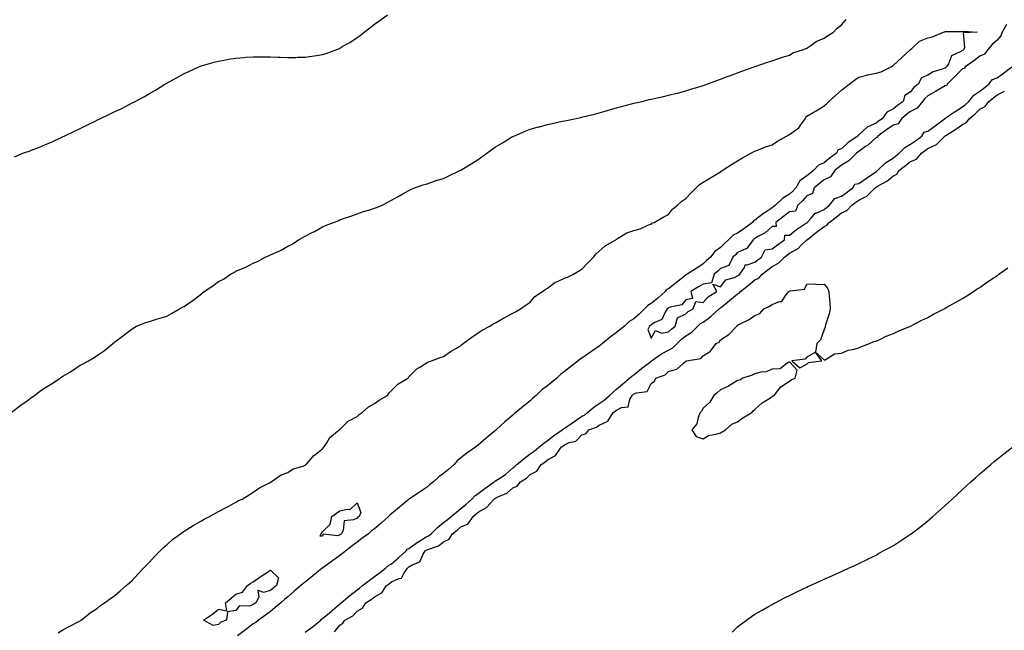
# Model space of a CAD drawing. Units: inches. Extents: x 971123 to 973763, y 7300538 to 7303178.
# Drawn here: x 972503 to 973072, y 7301256 to 7301609 of the extents above; entities that cross this region are included whole.
import ezdxf

# ---------------------------------------------------------------- set-up
doc = ezdxf.new("R2010")
doc.units = ezdxf.units.IN
doc.header["$MEASUREMENT"] = 0
doc.layers.add('Contour_97117300', color=7, linetype='Continuous', true_color=0x9e281a)

msp = doc.modelspace()

# ---------------------------------------------------------------- linework, layer by layer
at = {"layer": 'Contour_97117300'}
for points in [[(972498.17, 7301382.04, 3211), (972503.69, 7301386.28, 3211), (972508.05, 7301389.41, 3211), (972509.51, 7301390.46, 3211), (972511.51, 7301391.92, 3211), (972515.33, 7301394.64, 3211), (972518.05, 7301396.44, 3211), (972521.39, 7301398.58, 3211), (972526.51, 7301401.92, 3211), (972527.42, 7301402.55, 3211), (972528.05, 7301402.96, 3211), (972530.76, 7301404.63, 3211), (972533.6, 7301406.37, 3211), (972538.05, 7301409.29, 3211), (972539.8, 7301410.17, 3211), (972542.84, 7301411.92, 3211), (972546.11, 7301413.86, 3211), (972548.05, 7301415.22, 3211), (972552.11, 7301417.86, 3211), (972556.96, 7301421.92, 3211), (972557.56, 7301422.41, 3211), (972558.05, 7301422.87, 3211), (972561.72, 7301425.59, 3211), (972563.25, 7301426.72, 3211), (972568.05, 7301430.46, 3211), (972568.93, 7301431.04, 3211), (972570.47, 7301431.92, 3211), (972575.96, 7301434.01, 3211), (972578.05, 7301434.66, 3211), (972582.07, 7301435.94, 3211), (972583.54, 7301436.43, 3211), (972588.05, 7301437.78, 3211), (972590.73, 7301439.24, 3211), (972595.37, 7301441.92, 3211), (972597.12, 7301442.85, 3211), (972598.05, 7301443.36, 3211), (972602.7, 7301446.57, 3211), (972603.12, 7301446.85, 3211), (972608.05, 7301450.69, 3211), (972608.81, 7301451.16, 3211), (972609.77, 7301451.92, 3211), (972614.71, 7301455.26, 3211), (972618.05, 7301457.86, 3211), (972620.77, 7301459.2, 3211), (972624.85, 7301461.92, 3211), (972626.92, 7301463.05, 3211), (972628.05, 7301463.75, 3211), (972631.29, 7301465.16, 3211), (972633.85, 7301466.12, 3211), (972638.05, 7301468.37, 3211), (972640.57, 7301469.4, 3211), (972644.99, 7301471.92, 3211), (972647.22, 7301472.75, 3211), (972648.05, 7301473.13, 3211), (972650.36, 7301474.23, 3211), (972654.15, 7301475.82, 3211), (972658.05, 7301478.13, 3211), (972660.57, 7301479.4, 3211), (972664.25, 7301481.92, 3211), (972666.8, 7301483.17, 3211), (972668.05, 7301483.94, 3211), (972672.17, 7301486.04, 3211), (972673.38, 7301486.59, 3211), (972678.05, 7301489.48, 3211), (972679.82, 7301490.15, 3211), (972684.41, 7301491.92, 3211), (972687.05, 7301492.92, 3211), (972688.05, 7301493.38, 3211), (972690.27, 7301494.14, 3211), (972694.37, 7301495.6, 3211), (972698.05, 7301496.81, 3211), (972701.79, 7301498.18, 3211), (972705.38, 7301499.25, 3211), (972708.05, 7301500.13, 3211), (972709.32, 7301500.65, 3211), (972712.6, 7301501.92, 3211), (972716.16, 7301503.81, 3211), (972718.05, 7301504.87, 3211), (972722.59, 7301507.38, 3211), (972724.58, 7301508.45, 3211), (972728.05, 7301510.34, 3211), (972729.05, 7301510.92, 3211), (972731.23, 7301511.92, 3211), (972736.29, 7301513.68, 3211), (972738.05, 7301514.15, 3211), (972741.31, 7301515.18, 3211), (972743.83, 7301516.14, 3211), (972748.05, 7301517.26, 3211), (972751.05, 7301518.92, 3211), (972757.47, 7301521.92, 3211), (972757.87, 7301522.1, 3211), (972758.05, 7301522.16, 3211), (972758.68, 7301522.55, 3211), (972764.09, 7301525.88, 3211), (972768.05, 7301528.36, 3211), (972770.16, 7301529.81, 3211), (972773.05, 7301531.92, 3211), (972775.94, 7301534.03, 3211), (972778.05, 7301535.59, 3211), (972782.04, 7301537.93, 3211), (972787.28, 7301541.15, 3211), (972788.05, 7301541.62, 3211), (972788.26, 7301541.71, 3211), (972788.71, 7301541.92, 3211), (972795.28, 7301544.69, 3211), (972798.05, 7301545.89, 3211), (972802.84, 7301547.13, 3211), (972803.42, 7301547.29, 3211), (972808.05, 7301548.52, 3211), (972810.88, 7301549.09, 3211), (972816.57, 7301550.44, 3211), (972818.05, 7301550.75, 3211), (972819.04, 7301550.93, 3211), (972823.71, 7301551.92, 3211), (972827.33, 7301552.64, 3211), (972828.05, 7301552.82, 3211), (972829.27, 7301553.14, 3211), (972835.37, 7301554.6, 3211), (972838.05, 7301555.34, 3211), (972842.87, 7301556.74, 3211), (972843.15, 7301556.82, 3211), (972848.05, 7301558.29, 3211), (972850.95, 7301559.02, 3211), (972856.6, 7301560.47, 3211), (972858.05, 7301560.84, 3211), (972858.94, 7301561.03, 3211), (972862.86, 7301561.92, 3211), (972867, 7301562.97, 3211), (972868.05, 7301563.25, 3211), (972869.77, 7301563.64, 3211), (972875.12, 7301564.85, 3211), (972878.05, 7301565.48, 3211), (972882.83, 7301566.7, 3211), (972883.19, 7301566.78, 3211), (972888.05, 7301568.01, 3211), (972891.04, 7301568.93, 3211), (972896.95, 7301570.82, 3211), (972898.05, 7301571.16, 3211), (972898.61, 7301571.36, 3211), (972900.28, 7301571.92, 3211), (972905.98, 7301573.99, 3211), (972908.05, 7301574.86, 3211), (972912.63, 7301576.5, 3211), (972913.26, 7301576.71, 3211), (972918.05, 7301578.49, 3211), (972920.52, 7301579.45, 3211), (972927.66, 7301581.92, 3211), (972927.94, 7301582.03, 3211), (972928.05, 7301582.06, 3211), (972928.26, 7301582.13, 3211), (972935.29, 7301584.68, 3211), (972938.05, 7301585.43, 3211), (972942.83, 7301587.14, 3211), (972943.42, 7301587.29, 3211), (972948.05, 7301588.7, 3211), (972949.91, 7301590.06, 3211), (972956.06, 7301591.92, 3211), (972957.45, 7301592.52, 3211), (972958.05, 7301592.68, 3211), (972960.3, 7301594.17, 3211), (972963.49, 7301596.48, 3211), (972968.05, 7301598.57, 3211), (972970.04, 7301599.93, 3211), (972973.51, 7301601.92, 3211), (972975.66, 7301604.31, 3211), (972978.05, 7301606.17, 3211), (972980.71, 7301609.26, 3211)], [(972500.13, 7301529.84, 3212), (972504.93, 7301531.92, 3212), (972507.25, 7301532.72, 3212), (972508.05, 7301532.98, 3212), (972509.81, 7301533.68, 3212), (972514.49, 7301535.48, 3212), (972518.05, 7301536.91, 3212), (972521.52, 7301538.45, 3212), (972527.47, 7301541.34, 3212), (972528.05, 7301541.62, 3212), (972528.26, 7301541.71, 3212), (972528.66, 7301541.92, 3212), (972535.03, 7301544.94, 3212), (972538.05, 7301546.33, 3212), (972541.81, 7301548.16, 3212), (972546.71, 7301550.58, 3212), (972548.05, 7301551.24, 3212), (972548.52, 7301551.45, 3212), (972549.45, 7301551.92, 3212), (972555.32, 7301554.65, 3212), (972558.05, 7301556.01, 3212), (972562.09, 7301557.88, 3212), (972566.23, 7301560.1, 3212), (972568.05, 7301561.02, 3212), (972568.67, 7301561.3, 3212), (972569.81, 7301561.92, 3212), (972575.25, 7301564.72, 3212), (972578.05, 7301566.51, 3212), (972581.57, 7301568.4, 3212), (972586.93, 7301571.92, 3212), (972587.65, 7301572.32, 3212), (972588.05, 7301572.57, 3212), (972589.47, 7301573.34, 3212), (972594.15, 7301575.82, 3212), (972598.05, 7301578.02, 3212), (972600.73, 7301579.24, 3212), (972606.56, 7301581.92, 3212), (972607.64, 7301582.33, 3212), (972608.05, 7301582.47, 3212), (972608.81, 7301582.68, 3212), (972615.41, 7301584.56, 3212), (972618.05, 7301585.29, 3212), (972622.11, 7301585.98, 3212), (972623.7, 7301586.27, 3212), (972628.05, 7301587.03, 3212), (972632.6, 7301587.37, 3212), (972633.58, 7301587.45, 3212), (972638.05, 7301587.78, 3212), (972642.24, 7301587.73, 3212), (972643.87, 7301587.74, 3212), (972648.05, 7301587.68, 3212), (972652.46, 7301587.51, 3212), (972653.63, 7301587.5, 3212), (972658.05, 7301587.33, 3212), (972662.58, 7301587.39, 3212), (972663.57, 7301587.44, 3212), (972668.05, 7301587.51, 3212), (972671.95, 7301588.02, 3212), (972674.69, 7301588.56, 3212), (972678.05, 7301589.05, 3212), (972680.28, 7301589.69, 3212), (972686.27, 7301591.92, 3212), (972687.55, 7301592.42, 3212), (972688.05, 7301592.68, 3212), (972689.92, 7301593.8, 3212), (972693.93, 7301596.04, 3212), (972698.05, 7301598.93, 3212), (972699.86, 7301600.11, 3212), (972702.22, 7301601.92, 3212), (972705.49, 7301604.48, 3212), (972708.05, 7301606.69, 3212), (972711.2, 7301608.77, 3212), (972715.64, 7301611.92, 3212)], [(972525.38, 7301254.59, 3210), (972528.05, 7301256.23, 3210), (972531.69, 7301258.28, 3210), (972537.23, 7301261.1, 3210), (972538.05, 7301261.53, 3210), (972538.25, 7301261.72, 3210), (972538.57, 7301261.92, 3210), (972543.85, 7301266.12, 3210), (972548.05, 7301268.91, 3210), (972549.68, 7301270.29, 3210), (972552.01, 7301271.92, 3210), (972555.51, 7301274.46, 3210), (972558.05, 7301276.16, 3210), (972561.13, 7301278.84, 3210), (972564.62, 7301281.92, 3210), (972566.44, 7301283.53, 3210), (972568.05, 7301284.88, 3210), (972571.39, 7301288.58, 3210), (972574.63, 7301291.92, 3210), (972576.25, 7301293.72, 3210), (972578.05, 7301295.43, 3210), (972581.12, 7301298.85, 3210), (972584.28, 7301301.92, 3210), (972586.12, 7301303.85, 3210), (972588.05, 7301305.52, 3210), (972591.46, 7301308.51, 3210), (972596.03, 7301311.92, 3210), (972597.19, 7301312.78, 3210), (972598.05, 7301313.34, 3210), (972601.72, 7301315.59, 3210), (972603.36, 7301316.61, 3210), (972608.05, 7301319.44, 3210), (972609.66, 7301320.31, 3210), (972612.78, 7301321.92, 3210), (972616.21, 7301323.76, 3210), (972618.05, 7301324.75, 3210), (972622.76, 7301327.21, 3210), (972624.03, 7301327.9, 3210), (972628.05, 7301330.07, 3210), (972629.15, 7301330.82, 3210), (972631.66, 7301331.92, 3210), (972635.63, 7301334.34, 3210), (972638.05, 7301335.87, 3210), (972641.6, 7301338.37, 3210), (972647.45, 7301341.32, 3210), (972648.05, 7301341.66, 3210), (972648.19, 7301341.78, 3210), (972648.49, 7301341.92, 3210), (972654.11, 7301345.86, 3210), (972658.05, 7301347.39, 3210), (972660.81, 7301349.16, 3210), (972667.33, 7301351.2, 3210), (972668.05, 7301351.51, 3210), (972668.26, 7301351.71, 3210), (972668.57, 7301351.92, 3210), (972672.14, 7301356.01, 3210), (972672.97, 7301357, 3210), (972673.6, 7301357.47, 3210), (972678.05, 7301361.02, 3210), (972678.45, 7301361.52, 3210), (972678.87, 7301361.92, 3210), (972680.58, 7301364.45, 3210), (972682.39, 7301367.58, 3210), (972687.78, 7301371.92, 3210), (972687.89, 7301372.08, 3210), (972688.05, 7301372.2, 3210), (972692.95, 7301377.02, 3210), (972693.27, 7301377.14, 3210), (972698.05, 7301379.77, 3210), (972699.18, 7301380.79, 3210), (972700.97, 7301381.92, 3210), (972704.7, 7301385.27, 3210), (972708.05, 7301387.2, 3210), (972710.75, 7301389.22, 3210), (972715.73, 7301391.92, 3210), (972716.68, 7301393.29, 3210), (972718.05, 7301394.64, 3210), (972721.67, 7301398.3, 3210), (972727.49, 7301401.92, 3210), (972727.74, 7301402.23, 3210), (972728.05, 7301402.56, 3210), (972732.66, 7301407.31, 3210), (972734.43, 7301408.3, 3210), (972738.05, 7301410.63, 3210), (972738.8, 7301411.17, 3210), (972741.03, 7301411.92, 3210), (972746.16, 7301413.81, 3210), (972748.05, 7301414.39, 3210), (972752.42, 7301417.55, 3210), (972755.1, 7301418.97, 3210), (972758.05, 7301420.68, 3210), (972758.65, 7301421.32, 3210), (972759.45, 7301421.92, 3210), (972764.31, 7301425.66, 3210), (972768.05, 7301428.04, 3210), (972770.34, 7301429.63, 3210), (972774.74, 7301431.92, 3210), (972776.78, 7301433.19, 3210), (972778.05, 7301433.89, 3210), (972782.67, 7301436.54, 3210), (972783.15, 7301436.82, 3210), (972788.05, 7301439.37, 3210), (972789.7, 7301440.27, 3210), (972792.6, 7301441.92, 3210), (972795.72, 7301444.25, 3210), (972798.05, 7301445.87, 3210), (972800.87, 7301449.1, 3210), (972805.31, 7301451.92, 3210), (972806.8, 7301453.17, 3210), (972808.05, 7301453.84, 3210), (972812.66, 7301457.31, 3210), (972813.86, 7301457.73, 3210), (972818.05, 7301459.7, 3210), (972819.63, 7301460.34, 3210), (972823.21, 7301461.92, 3210), (972826.13, 7301463.84, 3210), (972828.05, 7301464.87, 3210), (972831.4, 7301468.57, 3210), (972834.76, 7301471.92, 3210), (972836.23, 7301473.74, 3210), (972838.05, 7301475.3, 3210), (972841.48, 7301478.49, 3210), (972847.68, 7301481.92, 3210), (972847.88, 7301482.09, 3210), (972848.05, 7301482.23, 3210), (972848.69, 7301482.56, 3210), (972854.03, 7301485.94, 3210), (972858.05, 7301487.2, 3210), (972861.66, 7301488.31, 3210), (972866.6, 7301490.47, 3210), (972868.05, 7301491.01, 3210), (972868.49, 7301491.48, 3210), (972869.7, 7301491.92, 3210), (972875.02, 7301494.95, 3210), (972878.05, 7301496.59, 3210), (972880.43, 7301499.54, 3210), (972883.21, 7301501.92, 3210), (972885.77, 7301504.2, 3210), (972888.05, 7301505.71, 3210), (972891.06, 7301508.91, 3210), (972894.1, 7301511.92, 3210), (972896.09, 7301513.88, 3210), (972898.05, 7301515.21, 3210), (972902.34, 7301517.63, 3210), (972906.26, 7301520.13, 3210), (972908.05, 7301521.24, 3210), (972908.47, 7301521.5, 3210), (972909.11, 7301521.92, 3210), (972914.58, 7301525.39, 3210), (972918.05, 7301527.57, 3210), (972920.76, 7301529.21, 3210), (972925.6, 7301531.92, 3210), (972927.19, 7301532.78, 3210), (972928.05, 7301533.2, 3210), (972930.07, 7301533.94, 3210), (972934.24, 7301535.73, 3210), (972938.05, 7301536.87, 3210), (972941.01, 7301538.96, 3210), (972946.27, 7301541.92, 3210), (972947.36, 7301542.61, 3210), (972948.05, 7301542.84, 3210), (972951.45, 7301545.32, 3210), (972953.42, 7301546.55, 3210), (972954.57, 7301548.44, 3210), (972957.07, 7301551.92, 3210), (972957.37, 7301552.6, 3210), (972958.05, 7301553.45, 3210), (972961.65, 7301555.52, 3210), (972963.44, 7301556.53, 3210), (972968.05, 7301559.31, 3210), (972969.46, 7301560.51, 3210), (972970.74, 7301561.92, 3210), (972974.59, 7301565.38, 3210), (972978.05, 7301568.37, 3210), (972980.07, 7301569.9, 3210), (972982.51, 7301571.92, 3210), (972985.68, 7301574.29, 3210), (972988.05, 7301576.01, 3210), (972992.8, 7301577.17, 3210), (972993.38, 7301577.25, 3210), (972998.05, 7301578.21, 3210), (973000.97, 7301579, 3210), (973006.86, 7301581.92, 3210), (973007.55, 7301582.42, 3210), (973008.05, 7301582.92, 3210), (973012.77, 7301587.2, 3210), (973017.97, 7301591.92, 3210), (973018.01, 7301591.96, 3210), (973018.05, 7301592.01, 3210), (973018.7, 7301592.57, 3210), (973023.25, 7301596.72, 3210), (973028.05, 7301598.7, 3210), (973030.62, 7301599.35, 3210), (973037.01, 7301601.92, 3210), (973037.77, 7301602.2, 3210), (973038.05, 7301602.31, 3210), (973038.51, 7301602.38, 3210), (973047.65, 7301602.32, 3210), (973048.05, 7301602.41, 3210), (973048.63, 7301602.5, 3210), (973056.44, 7301601.92, 3210), (973048.41, 7301601.56, 3210), (973049.26, 7301593.13, 3210), (973048.72, 7301591.92, 3210), (973048.34, 7301591.63, 3210), (973048.05, 7301591.42, 3210), (973046.64, 7301590.51, 3210), (973041.59, 7301588.38, 3210), (973039.85, 7301583.72, 3210), (973038.75, 7301581.92, 3210), (973038.05, 7301581.22, 3210), (973036.84, 7301580.71, 3210), (973031.03, 7301578.94, 3210), (973028.05, 7301577.01, 3210), (973024.33, 7301575.64, 3210), (973022.47, 7301571.92, 3210), (973019.92, 7301570.05, 3210), (973018.05, 7301567.55, 3210), (973014.71, 7301565.26, 3210), (973013.74, 7301561.92, 3210), (973010.4, 7301559.57, 3210), (973008.05, 7301557.59, 3210), (973004.3, 7301555.67, 3210), (973001.59, 7301551.92, 3210), (972999.54, 7301550.43, 3210), (972998.05, 7301549.39, 3210), (972993.29, 7301547.16, 3210), (972992.91, 7301547.06, 3210), (972988.05, 7301542.52, 3210), (972987.62, 7301542.35, 3210), (972987.48, 7301541.92, 3210), (972981.87, 7301538.1, 3210), (972978.05, 7301534.58, 3210), (972976.13, 7301533.84, 3210), (972975.15, 7301531.92, 3210), (972971.03, 7301528.94, 3210), (972968.05, 7301526.46, 3210), (972964.84, 7301525.13, 3210), (972961.88, 7301521.92, 3210), (972959.69, 7301520.28, 3210), (972958.05, 7301518.93, 3210), (972954.03, 7301515.94, 3210), (972951.59, 7301511.92, 3210), (972949.97, 7301510, 3210), (972948.05, 7301508.22, 3210), (972944.08, 7301505.89, 3210), (972939.99, 7301501.92, 3210), (972938.89, 7301501.08, 3210), (972938.05, 7301500.42, 3210), (972933.47, 7301497.34, 3210), (972932.96, 7301497.01, 3210), (972928.05, 7301493.21, 3210), (972927.14, 7301492.83, 3210), (972926.59, 7301491.92, 3210), (972921.72, 7301488.25, 3210), (972918.05, 7301485.7, 3210), (972915.44, 7301484.53, 3210), (972912.84, 7301481.92, 3210), (972910.34, 7301479.63, 3210), (972908.05, 7301477.51, 3210), (972904.92, 7301475.05, 3210), (972902.32, 7301471.92, 3210), (972900.14, 7301469.83, 3210), (972898.05, 7301467.91, 3210), (972894.41, 7301465.56, 3210), (972888.92, 7301461.92, 3210), (972888.05, 7301461.38, 3210), (972885.49, 7301459.36, 3210), (972882.77, 7301457.2, 3210), (972878.05, 7301453.57, 3210), (972876.89, 7301453.08, 3210), (972876.17, 7301451.92, 3210), (972871.82, 7301448.15, 3210), (972868.05, 7301444.99, 3210), (972866.04, 7301443.93, 3210), (972864.3, 7301441.92, 3210), (972861.09, 7301438.88, 3210), (972858.05, 7301436.26, 3210), (972855.41, 7301434.56, 3210), (972852.58, 7301431.92, 3210), (972850.06, 7301429.91, 3210), (972848.05, 7301428.31, 3210), (972844.36, 7301425.61, 3210), (972840.01, 7301421.92, 3210), (972838.92, 7301421.05, 3210), (972838.05, 7301420.36, 3210), (972833.06, 7301416.91, 3210), (972833, 7301416.87, 3210), (972828.05, 7301413.44, 3210), (972827.04, 7301412.93, 3210), (972825.95, 7301411.92, 3210), (972821.49, 7301408.48, 3210), (972818.05, 7301405.72, 3210), (972815.75, 7301404.22, 3210), (972813.6, 7301401.92, 3210), (972810.53, 7301399.44, 3210), (972808.05, 7301397.41, 3210), (972804.88, 7301395.09, 3210), (972801.52, 7301391.92, 3210), (972799.7, 7301390.27, 3210), (972798.05, 7301388.8, 3210), (972794.31, 7301385.66, 3210), (972789.85, 7301381.92, 3210), (972788.83, 7301381.14, 3210), (972788.05, 7301380.53, 3210), (972783.41, 7301376.56, 3210), (972778.46, 7301371.92, 3210), (972778.26, 7301371.71, 3210), (972778.05, 7301371.57, 3210), (972776.16, 7301370.03, 3210), (972772.72, 7301367.25, 3210), (972768.05, 7301363.03, 3210), (972767.36, 7301362.61, 3210), (972766.48, 7301361.92, 3210), (972761.42, 7301358.55, 3210), (972758.05, 7301355.8, 3210), (972756, 7301353.97, 3210), (972754.11, 7301351.92, 3210), (972750.95, 7301349.02, 3210), (972748.05, 7301346.72, 3210), (972745.26, 7301344.71, 3210), (972742.24, 7301341.92, 3210), (972739.9, 7301340.07, 3210), (972738.05, 7301338.39, 3210), (972734.13, 7301335.84, 3210), (972728.25, 7301331.92, 3210), (972728.14, 7301331.83, 3210), (972728.05, 7301331.79, 3210), (972727.29, 7301331.16, 3210), (972722.67, 7301327.3, 3210), (972718.05, 7301323.45, 3210), (972717.1, 7301322.87, 3210), (972716.19, 7301321.92, 3210), (972711.9, 7301318.07, 3210), (972708.05, 7301314.72, 3210), (972706.41, 7301313.56, 3210), (972704.62, 7301311.92, 3210), (972700.89, 7301309.08, 3210), (972698.05, 7301306.95, 3210), (972695.16, 7301304.81, 3210), (972691.51, 7301301.92, 3210), (972689.57, 7301300.4, 3210), (972688.05, 7301299.39, 3210), (972683.77, 7301296.2, 3210), (972678.26, 7301292.13, 3210), (972678.05, 7301291.98, 3210), (972678.01, 7301291.96, 3210), (972677.98, 7301291.92, 3210), (972672.51, 7301287.46, 3210), (972668.05, 7301283.88, 3210), (972666.84, 7301283.13, 3210), (972665.63, 7301281.92, 3210), (972661.59, 7301278.38, 3210), (972658.05, 7301275.34, 3210), (972656.15, 7301273.82, 3210), (972654.01, 7301271.92, 3210), (972650.76, 7301269.21, 3210), (972648.05, 7301266.95, 3210), (972645.17, 7301264.8, 3210), (972641.15, 7301261.92, 3210), (972639.45, 7301260.52, 3210), (972638.05, 7301259.7, 3210), (972633.61, 7301256.36, 3210), (972628.96, 7301252.83, 3210)], [(973073.5, 7301606.47, 3211), (973070.93, 7301601.92, 3211), (973070.16, 7301599.81, 3211), (973068.05, 7301597.35, 3211), (973065.21, 7301594.76, 3211), (973062.62, 7301591.92, 3211), (973060.65, 7301589.32, 3211), (973058.05, 7301588.11, 3211), (973054.5, 7301585.47, 3211), (973049.66, 7301581.92, 3211), (973049.08, 7301580.89, 3211), (973048.05, 7301580.74, 3211), (973043.65, 7301576.32, 3211), (973039.12, 7301571.92, 3211), (973038.89, 7301571.08, 3211), (973038.05, 7301570.93, 3211), (973035.68, 7301569.55, 3211), (973032.36, 7301567.61, 3211), (973028.05, 7301565.08, 3211), (973026.28, 7301563.69, 3211), (973024.87, 7301561.92, 3211), (973021.87, 7301558.1, 3211), (973018.05, 7301556.12, 3211), (973015.62, 7301554.35, 3211), (973012.76, 7301551.92, 3211), (973010.92, 7301549.05, 3211), (973008.05, 7301548.26, 3211), (973004.37, 7301545.6, 3211), (972999.06, 7301541.92, 3211), (972998.86, 7301541.11, 3211), (972998.05, 7301540.97, 3211), (972993.26, 7301536.71, 3211), (972991.91, 7301535.78, 3211), (972988.05, 7301532.97, 3211), (972987.43, 7301532.54, 3211), (972986.77, 7301531.92, 3211), (972982.39, 7301527.58, 3211), (972978.05, 7301525, 3211), (972976.28, 7301523.69, 3211), (972974.17, 7301521.92, 3211), (972971.74, 7301518.23, 3211), (972968.05, 7301516.52, 3211), (972965.44, 7301514.53, 3211), (972962.27, 7301511.92, 3211), (972961.23, 7301508.74, 3211), (972958.05, 7301507.35, 3211), (972955.6, 7301504.37, 3211), (972952.92, 7301501.92, 3211), (972951.53, 7301498.44, 3211), (972948.05, 7301498.12, 3211), (972944.53, 7301495.44, 3211), (972940.08, 7301491.92, 3211), (972940.33, 7301489.64, 3211), (972938.05, 7301489.55, 3211), (972933.96, 7301486.01, 3211), (972930.05, 7301483.92, 3211), (972928.05, 7301482.71, 3211), (972927.6, 7301482.37, 3211), (972926.94, 7301481.92, 3211), (972923.65, 7301477.52, 3211), (972923.23, 7301476.74, 3211), (972922.82, 7301476.69, 3211), (972918.05, 7301474.46, 3211), (972916.73, 7301473.24, 3211), (972915.31, 7301471.92, 3211), (972913.01, 7301466.96, 3211), (972908.05, 7301465.19, 3211), (972906.38, 7301463.59, 3211), (972904.56, 7301461.92, 3211), (972902.91, 7301457.06, 3211), (972898.05, 7301456.3, 3211), (972895.34, 7301454.63, 3211), (972891, 7301451.92, 3211), (972892.02, 7301447.95, 3211), (972888.05, 7301447.1, 3211), (972885.71, 7301444.26, 3211), (972879.06, 7301442.93, 3211), (972878.05, 7301442.48, 3211), (972877.76, 7301442.21, 3211), (972877.4, 7301441.92, 3211), (972876.13, 7301440, 3211), (972874.14, 7301435.83, 3211), (972870.26, 7301434.13, 3211), (972868.05, 7301432.73, 3211), (972867.63, 7301432.34, 3211), (972867.15, 7301431.92, 3211), (972866.12, 7301429.99, 3211), (972868.05, 7301425.08, 3211), (972870.58, 7301429.39, 3211), (972873.94, 7301427.81, 3211), (972878.05, 7301428.57, 3211), (972879.76, 7301430.21, 3211), (972881.91, 7301431.92, 3211), (972883.2, 7301436.77, 3211), (972888.05, 7301439.14, 3211), (972889.47, 7301440.5, 3211), (972892.34, 7301441.92, 3211), (972893.81, 7301446.16, 3211), (972898.05, 7301445.66, 3211), (972901.1, 7301448.87, 3211), (972905.97, 7301451.92, 3211), (972903.66, 7301456.31, 3211), (972908.05, 7301454.68, 3211), (972911.2, 7301458.77, 3211), (972916.2, 7301460.07, 3211), (972918.05, 7301460.98, 3211), (972918.57, 7301461.4, 3211), (972919.22, 7301461.92, 3211), (972921.94, 7301465.81, 3211), (972922.49, 7301467.48, 3211), (972923.47, 7301467.34, 3211), (972928.05, 7301468.98, 3211), (972929.71, 7301470.26, 3211), (972931.86, 7301471.92, 3211), (972933.96, 7301476.01, 3211), (972938.05, 7301476.66, 3211), (972941.05, 7301478.92, 3211), (972945.09, 7301481.92, 3211), (972945.4, 7301484.57, 3211), (972948.05, 7301484.48, 3211), (972952.14, 7301487.83, 3211), (972957.35, 7301491.22, 3211), (972958.05, 7301491.7, 3211), (972958.18, 7301491.79, 3211), (972958.33, 7301491.92, 3211), (972960.48, 7301494.35, 3211), (972962.77, 7301497.2, 3211), (972963.49, 7301497.36, 3211), (972968.05, 7301499.48, 3211), (972969.43, 7301500.54, 3211), (972971.22, 7301501.92, 3211), (972974.26, 7301505.71, 3211), (972978.05, 7301507.06, 3211), (972980.83, 7301509.14, 3211), (972984.58, 7301511.92, 3211), (972985.86, 7301514.11, 3211), (972988.05, 7301514.44, 3211), (972992.44, 7301517.53, 3211), (972996.11, 7301519.98, 3211), (972998.05, 7301521.29, 3211), (972998.44, 7301521.53, 3211), (972998.9, 7301521.92, 3211), (973003.61, 7301526.36, 3211), (973008.05, 7301529.32, 3211), (973009.51, 7301530.46, 3211), (973011.39, 7301531.92, 3211), (973014.62, 7301535.35, 3211), (973018.05, 7301537.16, 3211), (973020.77, 7301539.2, 3211), (973024.46, 7301541.92, 3211), (973025.88, 7301544.09, 3211), (973028.05, 7301544.66, 3211), (973032.17, 7301547.8, 3211), (973037.6, 7301551.92, 3211), (973037.73, 7301552.24, 3211), (973038.05, 7301552.27, 3211), (973039.09, 7301552.96, 3211), (973043.8, 7301556.17, 3211), (973048.05, 7301558.73, 3211), (973049.8, 7301560.17, 3211), (973051.6, 7301561.92, 3211), (973054.51, 7301565.46, 3211), (973058.05, 7301567.76, 3211), (973060.39, 7301569.58, 3211), (973063.32, 7301571.92, 3211), (973065.34, 7301574.63, 3211), (973068.05, 7301575.56, 3211), (973071.74, 7301578.23, 3211), (973076.63, 7301581.92, 3211)], [(972668.05, 7301254.99, 3210), (972672.12, 7301257.85, 3210), (972677.08, 7301261.92, 3210), (972677.49, 7301262.48, 3210), (972678.05, 7301262.77, 3210), (972683, 7301266.97, 3210), (972683.65, 7301267.52, 3210), (972688.05, 7301271.27, 3210), (972688.45, 7301271.52, 3210), (972688.82, 7301271.92, 3210), (972693.89, 7301276.08, 3210), (972698.05, 7301279.46, 3210), (972699.53, 7301280.44, 3210), (972701.24, 7301281.92, 3210), (972705.11, 7301284.86, 3210), (972708.05, 7301287.06, 3210), (972710.87, 7301289.1, 3210), (972714.52, 7301291.92, 3210), (972716.35, 7301293.62, 3210), (972718.05, 7301294.57, 3210), (972722.02, 7301297.95, 3210), (972726.35, 7301301.92, 3210), (972727.05, 7301302.92, 3210), (972728.05, 7301303.31, 3210), (972733.01, 7301306.96, 3210), (972733.2, 7301307.07, 3210), (972738.05, 7301310, 3210), (972739.36, 7301310.61, 3210), (972740.89, 7301311.92, 3210), (972744.51, 7301315.46, 3210), (972748.05, 7301318.35, 3210), (972750.07, 7301319.9, 3210), (972752.41, 7301321.92, 3210), (972755.53, 7301324.44, 3210), (972758.05, 7301326.53, 3210), (972761.03, 7301328.94, 3210), (972764.32, 7301331.92, 3210), (972766.07, 7301333.9, 3210), (972768.05, 7301335.07, 3210), (972771.99, 7301337.98, 3210), (972777.25, 7301341.92, 3210), (972777.65, 7301342.32, 3210), (972778.05, 7301342.4, 3210), (972779.55, 7301343.42, 3210), (972783.81, 7301346.16, 3210), (972788.05, 7301349.96, 3210), (972789.23, 7301350.74, 3210), (972790.42, 7301351.92, 3210), (972794.65, 7301355.32, 3210), (972798.05, 7301358, 3210), (972800.37, 7301359.6, 3210), (972803.08, 7301361.92, 3210), (972805.81, 7301364.16, 3210), (972808.05, 7301365.82, 3210), (972811.56, 7301368.41, 3210), (972816.52, 7301371.92, 3210), (972817.34, 7301372.63, 3210), (972818.05, 7301372.95, 3210), (972821.38, 7301375.25, 3210), (972823.35, 7301376.62, 3210), (972828.05, 7301379.8, 3210), (972829.48, 7301380.49, 3210), (972831.17, 7301381.92, 3210), (972834.89, 7301385.08, 3210), (972838.05, 7301387.17, 3210), (972840.83, 7301389.14, 3210), (972844.05, 7301391.92, 3210), (972846.16, 7301393.81, 3210), (972848.05, 7301395.47, 3210), (972851.51, 7301398.46, 3210), (972855.58, 7301401.92, 3210), (972856.92, 7301403.05, 3210), (972858.05, 7301403.86, 3210), (972862.56, 7301407.41, 3210), (972867.09, 7301410.96, 3210), (972868.05, 7301411.71, 3210), (972868.19, 7301411.78, 3210), (972868.32, 7301411.92, 3210), (972874.08, 7301415.89, 3210), (972878.05, 7301418.08, 3210), (972880.59, 7301419.38, 3210), (972883.03, 7301421.92, 3210), (972885.6, 7301424.37, 3210), (972888.05, 7301426.37, 3210), (972891.48, 7301428.49, 3210), (972894.97, 7301431.92, 3210), (972896.54, 7301433.43, 3210), (972898.05, 7301434.33, 3210), (972902.5, 7301437.47, 3210), (972907.42, 7301441.92, 3210), (972907.73, 7301442.24, 3210), (972908.05, 7301442.47, 3210), (972911.04, 7301444.91, 3210), (972913.26, 7301446.71, 3210), (972918.05, 7301450.63, 3210), (972918.93, 7301451.04, 3210), (972919.62, 7301451.92, 3210), (972924.3, 7301455.67, 3210), (972928.05, 7301458.68, 3210), (972930.24, 7301459.73, 3210), (972932.2, 7301461.92, 3210), (972935.49, 7301464.48, 3210), (972938.05, 7301466.44, 3210), (972941.65, 7301468.32, 3210), (972945.2, 7301471.92, 3210), (972946.82, 7301473.15, 3210), (972948.05, 7301474.07, 3210), (972953.02, 7301476.95, 3210), (972954.85, 7301478.72, 3210), (972958.05, 7301481.79, 3210), (972958.12, 7301481.85, 3210), (972958.15, 7301481.92, 3210), (972963.71, 7301486.26, 3210), (972968.05, 7301489.64, 3210), (972969.65, 7301490.32, 3210), (972970.95, 7301491.92, 3210), (972974.94, 7301495.03, 3210), (972978.05, 7301497.4, 3210), (972981.18, 7301498.79, 3210), (972984.04, 7301501.92, 3210), (972986.34, 7301503.63, 3210), (972988.05, 7301504.9, 3210), (972992.8, 7301507.17, 3210), (972997.54, 7301511.92, 3210), (972997.84, 7301512.13, 3210), (972998.05, 7301512.27, 3210), (972998.97, 7301512.84, 3210), (973004.21, 7301515.76, 3210), (973008.05, 7301518.92, 3210), (973010.03, 7301519.94, 3210), (973011.24, 7301521.92, 3210), (973015.09, 7301524.88, 3210), (973018.05, 7301527.19, 3210), (973021.43, 7301528.54, 3210), (973024.42, 7301531.92, 3210), (973026.51, 7301533.46, 3210), (973028.05, 7301534.62, 3210), (973033.03, 7301536.94, 3210), (973037.89, 7301541.92, 3210), (973037.98, 7301541.99, 3210), (973038.05, 7301542.05, 3210), (973038.39, 7301542.26, 3210), (973044.11, 7301545.86, 3210), (973048.05, 7301548.63, 3210), (973050.32, 7301549.65, 3210), (973051.82, 7301551.92, 3210), (973055.26, 7301554.71, 3210), (973058.05, 7301557.41, 3210), (973061.07, 7301558.9, 3210), (973063.17, 7301561.92, 3210), (973065.92, 7301564.05, 3210), (973068.05, 7301565.75, 3210), (973072.21, 7301567.76, 3210)], [(972684.92, 7301255.05, 3209), (972688.05, 7301259.01, 3209), (972689.86, 7301260.11, 3209), (972691.02, 7301261.92, 3209), (972695.54, 7301264.43, 3209), (972698.05, 7301267.13, 3209), (972701.15, 7301268.82, 3209), (972703.08, 7301271.92, 3209), (972706.14, 7301273.83, 3209), (972708.05, 7301275.45, 3209), (972712.36, 7301277.61, 3209), (972715.13, 7301281.92, 3209), (972716.83, 7301283.14, 3209), (972718.05, 7301284.08, 3209), (972722.15, 7301286.02, 3209), (972723.71, 7301286.26, 3209), (972725, 7301288.87, 3209), (972727.19, 7301291.92, 3209), (972727.66, 7301292.31, 3209), (972728.05, 7301292.67, 3209), (972730, 7301293.87, 3209), (972734.42, 7301295.55, 3209), (972736.24, 7301300.11, 3209), (972737.38, 7301301.92, 3209), (972737.76, 7301302.21, 3209), (972738.05, 7301302.39, 3209), (972738.92, 7301302.79, 3209), (972745.14, 7301304.83, 3209), (972748.05, 7301307.17, 3209), (972751.26, 7301308.71, 3209), (972753.23, 7301311.92, 3209), (972755.98, 7301313.99, 3209), (972758.05, 7301315.78, 3209), (972762.28, 7301317.69, 3209), (972765.15, 7301321.92, 3209), (972766.76, 7301323.21, 3209), (972768.05, 7301324.38, 3209), (972772.97, 7301327, 3209), (972777.22, 7301331.92, 3209), (972777.7, 7301332.27, 3209), (972778.05, 7301332.54, 3209), (972779.36, 7301333.23, 3209), (972784.57, 7301335.4, 3209), (972788.05, 7301338.38, 3209), (972790.65, 7301339.32, 3209), (972792.48, 7301341.92, 3209), (972795.96, 7301344.01, 3209), (972798.05, 7301346.08, 3209), (972801.92, 7301348.05, 3209), (972804.43, 7301351.92, 3209), (972806.61, 7301353.36, 3209), (972808.05, 7301354.56, 3209), (972812.85, 7301357.12, 3209), (972816.04, 7301361.92, 3209), (972817.19, 7301362.78, 3209), (972818.05, 7301363.39, 3209), (972820.7, 7301364.57, 3209), (972824.54, 7301365.43, 3209), (972828.05, 7301369.03, 3209), (972830.24, 7301369.73, 3209), (972832.12, 7301371.92, 3209), (972836.49, 7301373.48, 3209), (972838.05, 7301374.72, 3209), (972842.92, 7301377.05, 3209), (972846.11, 7301381.92, 3209), (972847.27, 7301382.7, 3209), (972848.05, 7301383.37, 3209), (972850.97, 7301384.84, 3209), (972854.7, 7301385.27, 3209), (972855.74, 7301389.61, 3209), (972857.11, 7301391.92, 3209), (972857.61, 7301392.36, 3209), (972858.05, 7301392.73, 3209), (972859.55, 7301393.42, 3209), (972865.73, 7301394.24, 3209), (972868.05, 7301398.72, 3209), (972869.93, 7301400.04, 3209), (972870.75, 7301401.92, 3209), (972876.15, 7301403.82, 3209), (972878.05, 7301405.75, 3209), (972882.95, 7301407.02, 3209), (972886.48, 7301410.35, 3209), (972888.05, 7301411.72, 3209), (972888.23, 7301411.74, 3209), (972888.55, 7301411.92, 3209), (972896.83, 7301413.14, 3209), (972898.05, 7301414.85, 3209), (972902.4, 7301417.57, 3209), (972905.65, 7301421.92, 3209), (972907.37, 7301422.6, 3209), (972908.05, 7301423.96, 3209), (972912.94, 7301427.03, 3209), (972917.49, 7301431.92, 3209), (972917.91, 7301432.06, 3209), (972918.05, 7301432.42, 3209), (972919.15, 7301433.02, 3209), (972924.3, 7301435.67, 3209), (972928.05, 7301438.01, 3209), (972930.78, 7301439.19, 3209), (972933.25, 7301441.92, 3209), (972936.53, 7301443.44, 3209), (972938.05, 7301444.43, 3209), (972942.32, 7301446.19, 3209), (972943.68, 7301446.29, 3209), (972945.91, 7301449.78, 3209), (972947.64, 7301451.92, 3209), (972947.91, 7301452.06, 3209), (972948.05, 7301452.17, 3209), (972948.52, 7301452.39, 3209), (972956.7, 7301453.27, 3209), (972958.05, 7301456.32, 3209), (972962.63, 7301456.5, 3209), (972964, 7301455.97, 3209), (972968.05, 7301456.27, 3209), (972970, 7301453.87, 3209), (972970.84, 7301451.92, 3209), (972970.92, 7301449.05, 3209), (972971.38, 7301445.25, 3209), (972971.46, 7301441.92, 3209), (972970.96, 7301439.01, 3209), (972968.79, 7301432.66, 3209), (972968.63, 7301431.92, 3209), (972968.64, 7301431.33, 3209), (972968.05, 7301430.1, 3209), (972965.85, 7301424.12, 3209), (972963.81, 7301421.92, 3209), (972963.05, 7301416.92, 3209), (972958.05, 7301414.02, 3209), (972957.09, 7301412.88, 3209), (972949.39, 7301411.92, 3209), (972953.99, 7301407.86, 3209), (972958.05, 7301409.95, 3209), (972959.09, 7301410.88, 3209), (972966.71, 7301411.92, 3209), (972963.05, 7301416.92, 3209), (972968.05, 7301412.45, 3209), (972968.67, 7301412.55, 3209), (972973.97, 7301416, 3209), (972978.05, 7301416.23, 3209), (972981.88, 7301418.09, 3209), (972984.52, 7301418.39, 3209), (972988.05, 7301419.42, 3209), (972989.7, 7301420.27, 3209), (972994.3, 7301421.92, 3209), (972996.86, 7301423.11, 3209), (972998.05, 7301423.34, 3209), (973000.59, 7301424.46, 3209), (973003.88, 7301426.09, 3209), (973008.05, 7301427.63, 3209), (973010.9, 7301429.07, 3209), (973018.05, 7301431.92, 3209), (973024.56, 7301435.41, 3209), (973028.05, 7301437.01, 3209), (973031.19, 7301438.78, 3209), (973037.34, 7301441.92, 3209), (973037.8, 7301442.17, 3209), (973038.05, 7301442.31, 3209), (973038.97, 7301442.84, 3209), (973044.09, 7301445.88, 3209), (973048.05, 7301448, 3209), (973050.44, 7301449.53, 3209), (973054.36, 7301451.92, 3209), (973056.54, 7301453.43, 3209), (973058.05, 7301454.38, 3209), (973062.47, 7301457.5, 3209), (973065.8, 7301459.67, 3209), (973068.05, 7301461.16, 3209), (973068.49, 7301461.48, 3209), (973069.12, 7301461.92, 3209), (973074.22, 7301465.75, 3209)], [(972914.93, 7301255.04, 3208), (972918.05, 7301258.01, 3208), (972920.24, 7301259.73, 3208), (972923.21, 7301261.92, 3208), (972926.03, 7301263.94, 3208), (972928.05, 7301265.31, 3208), (972932.23, 7301267.74, 3208), (972935.95, 7301269.82, 3208), (972938.05, 7301271, 3208), (972938.66, 7301271.31, 3208), (972939.78, 7301271.92, 3208), (972945.22, 7301274.75, 3208), (972948.05, 7301276.2, 3208), (972951.89, 7301278.08, 3208), (972956.34, 7301280.21, 3208), (972958.05, 7301281.03, 3208), (972958.65, 7301281.32, 3208), (972959.91, 7301281.92, 3208), (972965.5, 7301284.47, 3208), (972968.05, 7301285.6, 3208), (972972.42, 7301287.55, 3208), (972974.68, 7301288.55, 3208), (972978.05, 7301290.06, 3208), (972979.32, 7301290.65, 3208), (972982.05, 7301291.92, 3208), (972986.18, 7301293.79, 3208), (972988.05, 7301294.62, 3208), (972992.92, 7301297.05, 3208), (972993.41, 7301297.28, 3208), (972998.05, 7301299.58, 3208), (972999.54, 7301300.43, 3208), (973002.25, 7301301.92, 3208), (973005.98, 7301303.99, 3208), (973008.05, 7301305.15, 3208), (973012.14, 7301307.83, 3208), (973017.42, 7301311.3, 3208), (973018.05, 7301311.71, 3208), (973018.18, 7301311.79, 3208), (973018.33, 7301311.92, 3208), (973023.85, 7301316.12, 3208), (973028.05, 7301319.44, 3208), (973029.39, 7301320.58, 3208), (973030.94, 7301321.92, 3208), (973034.74, 7301325.23, 3208), (973038.05, 7301328.17, 3208), (973040, 7301329.97, 3208), (973042.14, 7301331.92, 3208), (973045.21, 7301334.76, 3208), (973048.05, 7301337.42, 3208), (973050.37, 7301339.6, 3208), (973052.92, 7301341.92, 3208), (973055.64, 7301344.33, 3208), (973058.05, 7301346.46, 3208), (973060.96, 7301349.01, 3208), (973064.35, 7301351.92, 3208), (973066.38, 7301353.59, 3208), (973068.05, 7301354.92, 3208), (973071.96, 7301358.01, 3208), (973076.99, 7301361.92, 3208)]]:
    msp.add_polyline3d(points, dxfattribs=at)
for points in [[(972908.05, 7301370.25, 3209), (972909.06, 7301370.91, 3209), (972911.08, 7301371.92, 3209), (972914.74, 7301375.23, 3209), (972918.05, 7301376.69, 3209), (972921.05, 7301378.92, 3209), (972926.3, 7301381.92, 3209), (972926.96, 7301383.01, 3209), (972928.05, 7301383.67, 3209), (972932.31, 7301387.66, 3209), (972936, 7301389.87, 3209), (972938.05, 7301391.22, 3209), (972938.47, 7301391.5, 3209), (972939.24, 7301391.92, 3209), (972943.05, 7301396.92, 3209), (972948.05, 7301400.11, 3209), (972949.08, 7301400.89, 3209), (972951.34, 7301401.92, 3209), (972952.53, 7301406.4, 3209), (972948.05, 7301411.21, 3209), (972946.8, 7301410.67, 3209), (972942.67, 7301407.3, 3209), (972938.05, 7301407.02, 3209), (972934.53, 7301405.44, 3209), (972931.4, 7301405.27, 3209), (972928.05, 7301404.43, 3209), (972926.4, 7301403.57, 3209), (972920.99, 7301401.92, 3209), (972919.27, 7301400.7, 3209), (972918.05, 7301400.51, 3209), (972914.3, 7301398.17, 3209), (972912.82, 7301397.15, 3209), (972908.05, 7301395.04, 3209), (972906.4, 7301393.57, 3209), (972904.37, 7301391.92, 3209), (972901.92, 7301388.05, 3209), (972898.05, 7301384.46, 3209), (972897.19, 7301382.78, 3209), (972896.35, 7301381.92, 3209), (972895.2, 7301379.07, 3209), (972894.5, 7301375.47, 3209), (972891.59, 7301371.92, 3209), (972894.16, 7301368.03, 3209), (972898.05, 7301366.8, 3209), (972901.25, 7301368.72, 3209), (972905.53, 7301369.4, 3209)], [(972688.05, 7301311.19, 3209), (972686.86, 7301310.73, 3209), (972678.4, 7301311.57, 3209), (972678.05, 7301310.38, 3209), (972676.7, 7301310.57, 3209), (972677.26, 7301311.92, 3209), (972677.66, 7301312.31, 3209), (972678.05, 7301313.07, 3209), (972682.51, 7301317.46, 3209), (972683.54, 7301321.92, 3209), (972686.17, 7301323.8, 3209), (972688.05, 7301325.06, 3209), (972692.29, 7301326.16, 3209), (972694.15, 7301325.82, 3209), (972698.05, 7301329.84, 3209), (972700.33, 7301324.2, 3209), (972699.28, 7301321.92, 3209), (972698.54, 7301321.43, 3209), (972698.05, 7301320.98, 3209), (972696.06, 7301319.93, 3209), (972690.61, 7301319.36, 3209), (972690.08, 7301313.95, 3209), (972689.02, 7301311.92, 3209), (972688.46, 7301311.51, 3209)], [(972618.05, 7301259.43, 3209), (972614.89, 7301258.76, 3209), (972609.28, 7301261.92, 3209), (972614.58, 7301265.39, 3209), (972618.05, 7301268.18, 3209), (972622.73, 7301267.24, 3209), (972621.92, 7301271.92, 3209), (972625.28, 7301274.69, 3209), (972628.05, 7301276.94, 3209), (972631.79, 7301278.18, 3209), (972634.8, 7301281.92, 3209), (972636.73, 7301283.24, 3209), (972638.05, 7301284.13, 3209), (972642.7, 7301287.27, 3209), (972644.77, 7301288.64, 3209), (972648.05, 7301290.82, 3209), (972652.56, 7301286.43, 3209), (972651.41, 7301281.92, 3209), (972649.53, 7301280.44, 3209), (972648.05, 7301279.14, 3209), (972643.98, 7301277.85, 3209), (972640.65, 7301279.32, 3209), (972641.33, 7301275.2, 3209), (972639.49, 7301271.92, 3209), (972638.67, 7301271.3, 3209), (972638.05, 7301270.87, 3209), (972636.35, 7301270.22, 3209), (972629.94, 7301270.03, 3209), (972628.05, 7301267.48, 3209), (972623.22, 7301266.75, 3209), (972622.63, 7301261.92, 3209), (972619.32, 7301260.65, 3209)]]:
    msp.add_polyline3d(points, close=True, dxfattribs=at)

doc.saveas('drawing.dxf')
